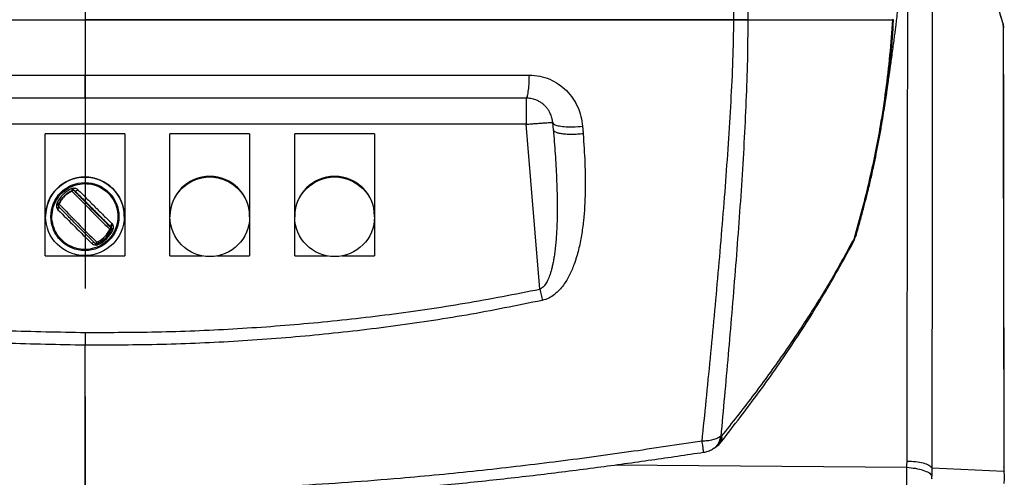
# Model space of a CAD drawing. Extents: x 0.5 to 33.5, y 0.5 to 21.5.
# Drawn here: x 3.2 to 4.1, y 5.3 to 5.7 of the extents above; entities that cross this region are included whole.
import ezdxf

# ---------------------------------------------------------------- set-up
doc = ezdxf.new("R2010")
doc.units = 0
doc.header["$MEASUREMENT"] = 0
doc.linetypes.add('SLD-CENTER', pattern=[0.75, 0.6, -0.05, 0.05, -0.05])
doc.layers.get('0').update_dxf_attribs({"linetype": 'CONTINUOUS'})

msp = doc.modelspace()

# ---------------------------------------------------------------- linework, layer by layer
at = {"color": 7, "linetype": 'SLD-CENTER'}
msp.add_line((3.26058, 9.68077), (3.26058, 3.83491), dxfattribs=at)
at = {"color": 7, "linetype": 'CONTINUOUS'}
for p, q in [((4.11074, 5.72633), (4.04566, 5.94716)), ((4.11074, 5.72632), (4.04566, 5.94714)), ((4.0084, 5.73007), (4.00867, 5.73015)), ((4.00862, 5.7301), (4.00846, 5.73007)), ((4.00896, 5.73052), (4.00862, 5.7301)), ((4.11074, 5.72632), (4.11074, 5.72633)), ((4.11112, 5.72278), (4.11074, 5.72633)), ((4.11074, 5.72632), (4.11074, 5.72632)), ((4.11074, 5.72632), (4.11113, 5.72268)), ((4.11111, 5.72285), (4.11074, 5.72632)), ((4.11074, 5.72617), (4.11074, 5.7263)), ((4.11124, 5.7228), (4.11124, 5.72279)), ((4.00097, 5.65049), (4.00025, 5.64566)), ((3.66912, 5.63315), (2.85189, 5.63315)), ((3.68175, 5.4803), (3.66912, 5.63315)), ((3.6942, 5.62796), (3.69364, 5.63475)), ((3.22341, 5.62417), (3.22341, 5.62423)), ((3.29723, 5.62423), (3.22341, 5.62423)), ((3.29723, 5.62417), (3.22341, 5.62417)), ((3.22341, 5.511), (3.22341, 5.62417)), ((3.29723, 5.62423), (3.29723, 5.62417)), ((3.29723, 5.62417), (3.29723, 5.511)), ((3.33906, 5.62421), (3.33906, 5.62423)), ((3.41288, 5.62421), (3.33906, 5.62421)), ((3.33906, 5.54795), (3.33906, 5.62421)), ((3.41288, 5.62423), (3.41288, 5.62421)), ((3.41288, 5.62421), (3.41288, 5.54795)), ((3.45471, 5.62421), (3.45471, 5.62423)), ((3.52853, 5.62421), (3.45471, 5.62421)), ((3.45471, 5.54795), (3.45471, 5.62421)), ((3.52853, 5.62423), (3.52853, 5.62421)), ((3.52853, 5.62421), (3.52853, 5.54795)), ((3.24568, 5.57435), (3.24731, 5.57518)), ((3.24931, 5.57391), (3.24803, 5.5735)), ((3.24836, 5.57111), (3.24705, 5.57048)), ((3.24734, 5.57093), (3.24874, 5.57162)), ((3.24874, 5.57162), (3.24874, 5.57194)), ((3.25083, 5.57141), (3.25083, 5.57155)), ((3.25083, 5.57126), (3.25083, 5.57141)), ((3.23102, 5.55615), (3.23269, 5.56057)), ((3.23435, 5.55983), (3.23394, 5.55854)), ((3.2345, 5.55509), (3.23537, 5.55393)), ((3.23568, 5.55827), (3.23568, 5.55795)), ((3.23586, 5.55906), (3.23586, 5.55874)), ((3.2239, 5.54779), (3.2239, 5.54774)), ((3.29674, 5.54774), (3.29674, 5.54779)), ((3.33906, 5.54795), (3.33906, 5.54735)), ((3.33906, 5.51104), (3.33906, 5.54735)), ((3.41288, 5.54735), (3.41288, 5.54795)), ((3.41288, 5.54735), (3.41288, 5.51104)), ((3.45471, 5.54795), (3.45471, 5.54735)), ((3.45471, 5.51104), (3.45471, 5.54735)), ((3.52853, 5.54735), (3.52853, 5.54795)), ((3.52853, 5.54735), (3.52853, 5.51104)), ((3.28442, 5.53796), (3.28442, 5.53783)), ((3.28473, 5.53757), (3.28442, 5.53796)), ((3.28442, 5.53783), (3.28442, 5.53726)), ((3.28496, 5.53595), (3.28496, 5.53669)), ((3.28527, 5.54108), (3.28614, 5.53994)), ((3.28629, 5.53525), (3.2867, 5.53652)), ((3.28962, 5.53896), (3.28795, 5.53455)), ((3.27132, 5.5237), (3.27264, 5.52435)), ((3.27133, 5.52116), (3.27261, 5.52157)), ((3.2733, 5.52299), (3.2719, 5.52228)), ((3.27496, 5.52076), (3.27333, 5.51993)), ((3.22341, 5.511), (3.29723, 5.511)), ((3.33906, 5.51104), (3.36933, 5.51104)), ((3.3826, 5.51104), (3.41288, 5.51104)), ((3.45471, 5.51104), (3.48498, 5.51104)), ((3.49825, 5.51104), (3.52853, 5.51104)), ((3.84929, 5.34368), (3.85004, 5.34417)), ((3.84325, 5.33288), (3.844, 5.33338)), ((3.75171, 5.31734), (4.02157, 5.31507)), ((4.04504, 5.31469), (4.11154, 5.31147)), ((4.11147, 5.31548), (4.11154, 5.31147)), ((4.11165, 5.31454), (4.11147, 5.31548)), ((4.11154, 5.31147), (4.11174, 5.31084)), ((4.11168, 5.31437), (4.11165, 5.31454)), ((4.11187, 5.31085), (4.1118, 5.31438))]:
    msp.add_line(p, q, dxfattribs=at)
for centre, radius in [((3.26032, 5.54775), 0.03642), ((3.37597, 5.54735), 0.03691), ((3.49162, 5.54735), 0.03691), ((3.26032, 5.54757), 0.03153)]:
    msp.add_circle(centre, radius, dxfattribs=at)
for centre, radius, start, end in [((3.26032, 5.54779), 0.03642, 0.00662, 179.99338), ((3.37597, 5.54794), 0.03691, 0.00704, 179.99296), ((3.49162, 5.54794), 0.03691, 0.00704, 179.99296), ((3.26032, 5.54753), 0.02873, 115.32603, 154.66506), ((3.26032, 5.54748), 0.02706, 115.32638, 154.66438), ((3.24968, 5.56993), 0.00176, 48.97651, 138.1004), ((4.96568, 7.23241), 2.38937, 224.04999, 225.2432), ((3.24953, 5.56996), 0.00185, 45.00868, 115.31934), ((5.97745, 8.26505), 3.85606, 224.67477, 225.33398), ((3.23752, 5.55795), 0.00185, 154.66616, 225.00557), ((4.90823, 7.17551), 2.3255, 224.03361, 225.25959), ((3.26033, 5.5479), 0.02706, 316.20256, 335.24965), ((3.28312, 5.53595), 0.00185, 334.66639, 45.0054), ((3.26032, 5.54754), 0.02873, 295.32646, 334.66464), ((3.26906, 5.52533), 0.00279, 285.5294, 324.30749), ((3.27111, 5.52395), 0.00185, 225.00873, 295.31931)]:
    msp.add_arc(centre, radius, start, end, dxfattribs=at)
for points, knots in [([(3.86136, 5.73007), (3.86134, 5.74843), (3.8613, 5.78513), (3.86124, 5.83993), (3.86117, 5.89436), (3.86108, 5.9483), (3.861, 6.00163), (3.86091, 6.05427), (3.86081, 6.10903), (3.8607, 6.16576), (3.86057, 6.22434), (3.86044, 6.28206), (3.86028, 6.33911), (3.86013, 6.39587), (3.86002, 6.433), (3.85997, 6.45177)], [0, 0, 0, 0, 0.071763, 0.143447, 0.21497, 0.286273, 0.357343, 0.42813, 0.498657, 0.580724, 0.662829, 0.745316, 0.828665, 0.913394, 1, 1, 1, 1]), ([(3.87398, 6.44552), (3.87401, 6.42693), (3.87406, 6.39015), (3.87412, 6.33394), (3.87419, 6.27743), (3.87424, 6.22025), (3.87428, 6.16221), (3.87431, 6.10599), (3.87432, 6.05172), (3.87432, 5.99952), (3.87432, 5.94663), (3.87431, 5.89312), (3.87429, 5.83912), (3.87424, 5.78473), (3.87422, 5.7483), (3.87422, 5.73007)], [0, 0, 0, 0, 0.086595, 0.171302, 0.254609, 0.337051, 0.419116, 0.501159, 0.571678, 0.642467, 0.713548, 0.784875, 0.856438, 0.928171, 1, 1, 1, 1]), ([(4.02177, 5.32089), (4.02179, 5.3353), (4.02184, 5.36398), (4.02192, 5.40575), (4.02199, 5.44625), (4.02207, 5.48539), (4.02215, 5.52321), (4.02222, 5.56224), (4.02228, 5.60233), (4.02233, 5.64346), (4.02238, 5.68352), (4.02243, 5.72218), (4.02247, 5.75705), (4.02251, 5.78817), (4.02254, 5.81571), (4.02258, 5.84142), (4.02261, 5.86514), (4.02263, 5.8867), (4.02265, 5.90596), (4.02267, 5.92277), (4.02268, 5.937), (4.02269, 5.94791), (4.0227, 5.95589), (4.0227, 5.96108), (4.0227, 5.96357), (4.0227, 5.96434), (4.0227, 5.96454), (4.0227, 5.96459), (4.0227, 5.96463), (4.0227, 5.96467), (4.0227, 5.9647), (4.0227, 5.96475), (4.0227, 5.96477), (4.0227, 5.96478)], [0, 0, 0, 0, 0.041045, 0.081724, 0.122097, 0.162243, 0.202252, 0.242209, 0.2902, 0.338376, 0.386921, 0.43589, 0.485255, 0.526689, 0.568393, 0.610362, 0.652577, 0.695017, 0.737672, 0.780532, 0.823597, 0.866866, 0.903352, 0.939955, 0.97224, 0.986464, 0.988061, 0.989659, 0.991256, 0.992854, 0.994451, 0.996057, 1, 1, 1, 1]), ([(4.04504, 5.31469), (4.04504, 5.31472), (4.04504, 5.31496), (4.04504, 5.31578), (4.04504, 5.31746), (4.04504, 5.32016), (4.04505, 5.32442), (4.04506, 5.33049), (4.04507, 5.3386), (4.04508, 5.34921), (4.0451, 5.36252), (4.04512, 5.37869), (4.04514, 5.39704), (4.04517, 5.41748), (4.0452, 5.43931), (4.04523, 5.46235), (4.04526, 5.48642), (4.0453, 5.51188), (4.04533, 5.53865), (4.04537, 5.56663), (4.04539, 5.5935), (4.04541, 5.61917), (4.04543, 5.64358), (4.04545, 5.66858), (4.04547, 5.69403), (4.04549, 5.71975), (4.04552, 5.74642), (4.04554, 5.77296), (4.04556, 5.79838), (4.04558, 5.82119), (4.04559, 5.8415), (4.04561, 5.85942), (4.04562, 5.87605), (4.04563, 5.89112), (4.04564, 5.90441), (4.04564, 5.91524), (4.04565, 5.92391), (4.04565, 5.93071), (4.04566, 5.93592), (4.04566, 5.93978), (4.04566, 5.94256), (4.04566, 5.94445), (4.04566, 5.94563), (4.04566, 5.94632), (4.04566, 5.94671), (4.04566, 5.94692), (4.04566, 5.94703), (4.04566, 5.94708), (4.04566, 5.94711), (4.04566, 5.94712), (4.04566, 5.94714), (4.04566, 5.94714), (4.04566, 5.94714), (4.04566, 5.94714), (4.04566, 5.94714), (4.04566, 5.94714), (4.04566, 5.94714)], [0, 0, 0, 0, 0.000086, 0.000701, 0.002353, 0.004956, 0.008507, 0.014712, 0.022589, 0.03213, 0.045758, 0.061743, 0.080064, 0.100702, 0.123645, 0.147135, 0.172639, 0.200179, 0.229786, 0.261508, 0.295402, 0.323609, 0.353237, 0.384284, 0.41677, 0.450704, 0.486104, 0.526688, 0.565757, 0.603292, 0.639259, 0.673619, 0.706344, 0.743419, 0.77807, 0.810271, 0.839995, 0.86722, 0.891906, 0.914032, 0.933582, 0.95054, 0.964899, 0.974877, 0.983046, 0.989407, 0.99299, 0.995555, 0.996676, 0.998355, 0.999584, 0.99989, 0.999968, 0.99999, 0.999997, 1, 1, 1, 1]), ([(4.11074, 5.7263), (4.0999, 5.76312), (4.07821, 5.83671), (4.05652, 5.91031), (4.04568, 5.94708)], [0, 0, 0, 0, 0.500251, 1, 1, 1, 1]), ([(4.00113, 5.65047), (4.00146, 5.65267), (4.00217, 5.65748), (4.00314, 5.66408), (4.00402, 5.67006), (4.00468, 5.67459), (4.00529, 5.67877), (4.00589, 5.68297), (4.00659, 5.68785), (4.00742, 5.69375), (4.00835, 5.7004), (4.00927, 5.70719), (4.01009, 5.71338), (4.01079, 5.71878), (4.01145, 5.72399), (4.01217, 5.72987), (4.01287, 5.7357), (4.01347, 5.74092), (4.01394, 5.74513), (4.01446, 5.74992), (4.01504, 5.75547), (4.01545, 5.75962), (4.01565, 5.76168)], [0, 0, 0, 0, 0.061025, 0.133144, 0.186927, 0.232872, 0.273473, 0.312296, 0.354244, 0.409524, 0.475713, 0.537373, 0.593926, 0.640838, 0.680801, 0.731071, 0.793173, 0.831218, 0.86441, 0.899541, 0.950068, 1, 1, 1, 1]), ([(2.66023, 5.73007), (2.68462, 5.73007), (2.73341, 5.73007), (2.80711, 5.73007), (2.88121, 5.73007), (2.95568, 5.73007), (3.03046, 5.73007), (3.11175, 5.73007), (3.19952, 5.73007), (3.29382, 5.73007), (3.38817, 5.73007), (3.48281, 5.73007), (3.57757, 5.73007), (3.66194, 5.73007), (3.73561, 5.73007), (3.79868, 5.73007), (3.84047, 5.73007), (3.86136, 5.73007)], [0, 0, 0, 0, 0.061659, 0.123335, 0.185001, 0.24707, 0.309149, 0.371221, 0.449242, 0.527264, 0.605468, 0.683671, 0.762576, 0.841478, 0.894317, 0.947164, 1, 1, 1, 1]), ([(2.97157, 5.73007), (2.99051, 5.73007), (3.02878, 5.73007), (3.08648, 5.73007), (3.14447, 5.73007), (3.20252, 5.73007), (3.24118, 5.73007), (3.26058, 5.73007)], [0, 0, 0, 0, 0.196982, 0.397883, 0.599125, 0.798821, 1, 1, 1, 1]), ([(3.26058, 5.73007), (3.26058, 5.7216), (3.26058, 5.70439), (3.26058, 5.68729), (3.26058, 5.67861)], [0, 0, 0, 0, 0.492374, 1, 1, 1, 1]), ([(3.86141, 5.73007), (3.83663, 5.73007), (3.78716, 5.73007), (3.71289, 5.73007), (3.63802, 5.73007), (3.56321, 5.73007), (3.48748, 5.73007), (3.41215, 5.73007), (3.33629, 5.73007), (3.2859, 5.73007), (3.26058, 5.73007)], [0, 0, 0, 0, 0.1252423, 0.250026, 0.3727446, 0.4997248, 0.6231205, 0.7497427, 0.8742528, 1, 1, 1, 1]), ([(3.83197, 5.33936), (3.83324, 5.35183), (3.8358, 5.37696), (3.83963, 5.41574), (3.84336, 5.45517), (3.84694, 5.49488), (3.85039, 5.53495), (3.85359, 5.57497), (3.8564, 5.61464), (3.85879, 5.65375), (3.86074, 5.69215), (3.86119, 5.71754), (3.86141, 5.73007)], [0, 0, 0, 0, 0.106993, 0.215746, 0.320617, 0.424997, 0.527526, 0.627667, 0.725055, 0.819324, 0.910809, 1, 1, 1, 1]), ([(3.87427, 5.73007), (3.87422, 5.71758), (3.8741, 5.69234), (3.87267, 5.65423), (3.87078, 5.61551), (3.86843, 5.57625), (3.86566, 5.53665), (3.8626, 5.49703), (3.85939, 5.4578), (3.85605, 5.41887), (3.85264, 5.38063), (3.8504, 5.35593), (3.84929, 5.34368)], [0, 0, 0, 0, 0.0896789, 0.1812351, 0.2753742, 0.3726887, 0.4727896, 0.5752259, 0.6795251, 0.7843677, 0.8931108, 1, 1, 1, 1]), ([(3.87422, 5.73007), (3.87314, 5.73007), (3.87107, 5.73007), (3.86679, 5.73007), (3.86341, 5.73007), (3.86136, 5.73007)], [0, 0, 0, 0, 0.295545, 0.570539, 1, 1, 1, 1]), ([(3.86141, 5.73007), (3.86382, 5.73007), (3.86864, 5.73007), (3.8724, 5.73007), (3.87427, 5.73007)], [0, 0, 0, 0, 0.4994588, 1, 1, 1, 1]), ([(3.87422, 5.73007), (3.88468, 5.73007), (3.9004, 5.73007), (3.92018, 5.73007), (3.934, 5.73007), (3.94672, 5.73007), (3.95838, 5.73007), (3.96931, 5.73007), (3.9795, 5.73007), (3.98873, 5.73007), (3.99681, 5.73007), (4.00355, 5.73007), (4.00679, 5.73007), (4.0084, 5.73007)], [0, 0, 0, 0, 0.174886, 0.262591, 0.350291, 0.429288, 0.508279, 0.587853, 0.667419, 0.749782, 0.832133, 0.916064, 1, 1, 1, 1]), ([(3.87427, 5.73007), (3.8805, 5.73007), (3.8929, 5.73007), (3.91081, 5.73007), (3.92795, 5.73007), (3.94394, 5.73007), (3.95881, 5.73007), (3.97225, 5.73007), (3.98426, 5.73007), (3.99439, 5.73007), (4.00274, 5.73007), (4.00654, 5.73007), (4.00846, 5.73007)], [0, 0, 0, 0, 0.103726, 0.206408, 0.309257, 0.411806, 0.509566, 0.610414, 0.707731, 0.805191, 0.901802, 1, 1, 1, 1]), ([(3.973, 5.52781), (3.97557, 5.53686), (3.98058, 5.55448), (3.98706, 5.58087), (3.99263, 5.60648), (3.99782, 5.63424), (4.00241, 5.6644), (4.00621, 5.69724), (4.00782, 5.71911), (4.00862, 5.73007)], [0, 0, 0, 0, 0.140186, 0.273091, 0.400349, 0.523393, 0.683236, 0.841119, 1, 1, 1, 1]), ([(4.00901, 5.72979), (4.0083, 5.71909), (4.00686, 5.6975), (4.00413, 5.67101), (4.00173, 5.65539), (4.00097, 5.65049)], [0, 0, 0, 0, 0.402981, 0.812685, 1, 1, 1, 1]), ([(4.11119, 5.72279), (4.1112, 5.72328), (4.11121, 5.72447), (4.11091, 5.72563), (4.11073, 5.72631)], [0, 0, 0, 0, 0.4087171, 1, 1, 1, 1]), ([(4.11074, 5.72632), (4.11074, 5.72603), (4.11074, 5.72544), (4.11074, 5.72166), (4.11074, 5.71601), (4.11075, 5.70842), (4.11076, 5.69906), (4.11078, 5.68726), (4.1108, 5.67274), (4.11082, 5.65527), (4.11085, 5.63591), (4.11089, 5.61486), (4.11092, 5.59051), (4.11097, 5.5627), (4.11102, 5.53139), (4.11106, 5.49911), (4.11113, 5.46576), (4.11121, 5.43093), (4.1113, 5.39433), (4.11138, 5.35588), (4.11144, 5.32903), (4.11147, 5.31548)], [0, 0, 0, 0, 0.045106, 0.090047, 0.134782, 0.179211, 0.223296, 0.267046, 0.319093, 0.370636, 0.421636, 0.472047, 0.521869, 0.583339, 0.643903, 0.703543, 0.762518, 0.821206, 0.880042, 0.939489, 1, 1, 1, 1]), ([(4.11181, 5.31455), (4.11179, 5.32809), (4.11175, 5.35494), (4.11168, 5.39338), (4.11161, 5.42995), (4.11154, 5.46475), (4.11149, 5.49808), (4.11146, 5.53036), (4.11142, 5.56164), (4.11138, 5.58939), (4.11135, 5.61364), (4.11133, 5.63456), (4.1113, 5.65377), (4.11128, 5.67106), (4.11127, 5.68623), (4.11125, 5.69907), (4.11125, 5.70943), (4.11124, 5.71704), (4.11124, 5.72188), (4.11124, 5.72243), (4.11124, 5.72269)], [0, 0, 0, 0, 0.060906, 0.120715, 0.17991, 0.238986, 0.298404, 0.35855, 0.419603, 0.481531, 0.531701, 0.582452, 0.633786, 0.685656, 0.738024, 0.790879, 0.844217, 0.898035, 0.952164, 1, 1, 1, 1]), ([(2.97067, 5.67838), (3.00281, 5.6784), (3.06713, 5.67845), (3.16381, 5.67855), (3.22832, 5.67859), (3.26058, 5.67861)], [0, 0, 0, 0, 0.333172, 0.666499, 1, 1, 1, 1]), ([(3.26058, 5.67861), (3.29495, 5.67863), (3.36371, 5.67866), (3.4553, 5.67865), (3.5353, 5.67864), (3.60375, 5.67864), (3.64924, 5.67868), (3.67198, 5.6787)], [0, 0, 0, 0, 0.250141, 0.500269, 0.666907, 0.833506, 1, 1, 1, 1]), ([(3.2606, 5.65733), (3.2606, 5.65763), (3.26059, 5.65825), (3.26059, 5.66304), (3.26058, 5.66998), (3.26058, 5.67574), (3.26058, 5.67861)], [0, 0, 0, 0, 0.2500057, 0.4999966, 0.750002, 1, 1, 1, 1]), ([(3.66912, 5.65733), (3.66946, 5.65764), (3.67016, 5.65825), (3.67106, 5.66307), (3.67174, 5.67004), (3.6719, 5.67581), (3.67198, 5.6787)], [0, 0, 0, 0, 0.250004, 0.500001, 0.750001, 1, 1, 1, 1]), ([(3.67198, 5.6787), (3.67523, 5.67851), (3.68169, 5.67814), (3.69088, 5.67511), (3.69931, 5.67062), (3.70397, 5.66641), (3.70629, 5.66432)], [0, 0, 0, 0, 0.253406, 0.504601, 0.753415, 1, 1, 1, 1]), ([(3.70629, 5.66432), (3.70838, 5.66199), (3.71253, 5.65737), (3.71697, 5.6492), (3.72012, 5.6405), (3.72088, 5.63441), (3.72127, 5.63135)], [0, 0, 0, 0, 0.252228, 0.501558, 0.749334, 1, 1, 1, 1]), ([(3.2606, 5.65733), (3.23649, 5.65733), (3.18841, 5.65733), (3.11617, 5.65733), (3.04425, 5.65733), (2.99636, 5.65733), (2.9726, 5.65733)], [0, 0, 0, 0, 0.250864, 0.500289, 0.752095, 1, 1, 1, 1]), ([(3.66912, 5.65733), (3.64212, 5.65733), (3.58803, 5.65733), (3.50652, 5.65733), (3.42469, 5.65733), (3.34268, 5.65733), (3.28795, 5.65733), (3.2606, 5.65733)], [0, 0, 0, 0, 0.199038, 0.398765, 0.59894, 0.799551, 1, 1, 1, 1]), ([(3.69364, 5.63475), (3.69344, 5.6362), (3.69305, 5.6391), (3.69165, 5.64284), (3.68997, 5.64591), (3.68821, 5.64833), (3.68614, 5.65058), (3.68372, 5.65262), (3.68092, 5.65439), (3.67755, 5.65594), (3.67362, 5.65709), (3.67059, 5.65725), (3.66912, 5.65733)], [0, 0, 0, 0, 0.123654, 0.245962, 0.333849, 0.416387, 0.493588, 0.586447, 0.675865, 0.761889, 0.884591, 1, 1, 1, 1]), ([(3.66912, 5.65733), (3.66912, 5.65724), (3.66912, 5.65706), (3.66912, 5.65563), (3.66912, 5.6534), (3.66912, 5.65038), (3.66912, 5.6467), (3.66912, 5.64249), (3.66912, 5.63792), (3.66912, 5.63474), (3.66912, 5.63315)], [0, 0, 0, 0, 0.125001, 0.250003, 0.375006, 0.500009, 0.624999, 0.749999, 0.875004, 1, 1, 1, 1]), ([(3.97431, 5.52924), (3.97571, 5.53411), (3.97828, 5.54306), (3.98163, 5.55552), (3.98428, 5.56588), (3.98634, 5.57425), (3.988, 5.58126), (3.9895, 5.58783), (3.99128, 5.59591), (3.9934, 5.60601), (3.99574, 5.61797), (3.99786, 5.62983), (3.99964, 5.64053), (4.00062, 5.64706), (4.00107, 5.65)], [0, 0, 0, 0, 0.124749, 0.229654, 0.316303, 0.385833, 0.439392, 0.491434, 0.549262, 0.639641, 0.74066, 0.842629, 0.928981, 1, 1, 1, 1]), ([(3.66912, 5.63315), (3.67072, 5.63328), (3.67393, 5.63354), (3.67855, 5.6339), (3.68282, 5.63421), (3.68656, 5.63447), (3.68963, 5.63466), (3.6919, 5.63477), (3.69336, 5.63481), (3.69355, 5.63477), (3.69364, 5.63475)], [0, 0, 0, 0, 0.124999, 0.250002, 0.375001, 0.499994, 0.625, 0.749994, 0.875001, 1, 1, 1, 1]), ([(3.6942, 5.62796), (3.6945, 5.62422), (3.69511, 5.61678), (3.6959, 5.60566), (3.69659, 5.59446), (3.69716, 5.58315), (3.69757, 5.57186), (3.69778, 5.56089), (3.69778, 5.55127), (3.69762, 5.54296), (3.69736, 5.53593), (3.69698, 5.5293), (3.69649, 5.52307), (3.69588, 5.51725), (3.6952, 5.51206), (3.69446, 5.50748), (3.69369, 5.50347), (3.69285, 5.49977), (3.69195, 5.49639), (3.69073, 5.49254), (3.68914, 5.48849), (3.68694, 5.48461), (3.68459, 5.48172), (3.68263, 5.48074), (3.68175, 5.4803)], [0, 0, 0, 0, 0.073544, 0.146655, 0.219341, 0.294495, 0.370019, 0.442332, 0.511449, 0.560563, 0.607077, 0.651002, 0.692347, 0.731124, 0.767347, 0.796361, 0.823406, 0.8485, 0.871664, 0.892928, 0.928597, 0.957722, 0.981045, 1, 1, 1, 1]), ([(3.69364, 5.63475), (3.69392, 5.63417), (3.69449, 5.63303), (3.69828, 5.63172), (3.70416, 5.63086), (3.71216, 5.6306), (3.71823, 5.6311), (3.72127, 5.63135)], [0, 0, 0, 0, 0.186797, 0.373602, 0.560396, 0.780197, 1, 1, 1, 1]), ([(3.7218, 5.62425), (3.72009, 5.62409), (3.71666, 5.62377), (3.71158, 5.62363), (3.70682, 5.62375), (3.70257, 5.62414), (3.69903, 5.62479), (3.69638, 5.62567), (3.69462, 5.62673), (3.69434, 5.62755), (3.6942, 5.62796)], [0, 0, 0, 0, 0.125001, 0.250002, 0.375005, 0.5, 0.625004, 0.750001, 0.875009, 1, 1, 1, 1]), ([(3.72127, 5.63135), (3.72136, 5.63016), (3.72154, 5.6278), (3.72171, 5.62543), (3.7218, 5.62425)], [0, 0, 0, 0, 0.500347, 1, 1, 1, 1]), ([(3.7218, 5.62425), (3.7224, 5.61526), (3.72362, 5.59721), (3.72397, 5.5703), (3.72277, 5.54791), (3.7204, 5.53008), (3.71768, 5.51664), (3.71405, 5.50437), (3.70939, 5.49334), (3.70469, 5.48535), (3.69985, 5.47939), (3.69545, 5.47527), (3.6902, 5.4717), (3.68605, 5.47044), (3.68396, 5.46981)], [0, 0, 0, 0, 0.157861, 0.316896, 0.478142, 0.559824, 0.641793, 0.726453, 0.791504, 0.857915, 0.892037, 0.927065, 0.963148, 1, 1, 1, 1]), ([(3.23269, 5.56057), (3.23431, 5.56338), (3.23754, 5.56901), (3.24297, 5.57257), (3.24568, 5.57435)], [0, 0, 0, 0, 0.5000026, 1, 1, 1, 1]), ([(3.24731, 5.57518), (3.25005, 5.57621), (3.25555, 5.57825), (3.26447, 5.57821), (3.27297, 5.57582), (3.28045, 5.57107), (3.2863, 5.56441), (3.28997, 5.55638), (3.29139, 5.54758), (3.29021, 5.54183), (3.28962, 5.53896)], [0, 0, 0, 0, 0.125, 0.249999, 0.375, 0.499997, 0.624999, 0.749999, 0.875001, 1, 1, 1, 1]), ([(3.24803, 5.5735), (3.24813, 5.57328), (3.24834, 5.57283), (3.24856, 5.57235), (3.24871, 5.57202), (3.24873, 5.57197), (3.24874, 5.57194)], [0, 0, 0, 0, 0.250075, 0.500034, 0.749977, 1, 1, 1, 1]), ([(3.24874, 5.57194), (3.24881, 5.57198), (3.24897, 5.57204), (3.24912, 5.57207), (3.2492, 5.57209)], [0, 0, 0, 0, 0.487865, 1, 1, 1, 1]), ([(3.24931, 5.57391), (3.24933, 5.57366), (3.24937, 5.57315), (3.24936, 5.57259), (3.24931, 5.57219), (3.24923, 5.57212), (3.2492, 5.57209)], [0, 0, 0, 0, 0.250003, 0.500077, 0.75008, 1, 1, 1, 1]), ([(3.25083, 5.57155), (3.2506, 5.57174), (3.25028, 5.572), (3.24966, 5.57213), (3.24934, 5.5721), (3.2492, 5.57209)], [0, 0, 0, 0, 0.583242, 0.8104348, 1, 1, 1, 1]), ([(3.24931, 5.57391), (3.2497, 5.57395), (3.25052, 5.57404), (3.25173, 5.57381), (3.25291, 5.57331), (3.25356, 5.57275), (3.2539, 5.57245)], [0, 0, 0, 0, 0.228157, 0.466978, 0.721869, 1, 1, 1, 1]), ([(3.25083, 5.57155), (3.25099, 5.57145), (3.25129, 5.57127), (3.25206, 5.57138), (3.25296, 5.57176), (3.25358, 5.57222), (3.2539, 5.57245)], [0, 0, 0, 0, 0.25001, 0.499997, 0.74999, 1, 1, 1, 1]), ([(3.2539, 5.57245), (3.25641, 5.56991), (3.26143, 5.56484), (3.26958, 5.55667), (3.27774, 5.54854), (3.28276, 5.54357), (3.28527, 5.54108)], [0, 0, 0, 0, 0.25, 0.500001, 0.75, 1, 1, 1, 1]), ([(3.23586, 5.55874), (3.23646, 5.55991), (3.23766, 5.56224), (3.24043, 5.56576), (3.24386, 5.56888), (3.24618, 5.57025), (3.24734, 5.57093)], [0, 0, 0, 0, 0.249064, 0.499549, 0.750327, 1, 1, 1, 1]), ([(3.24705, 5.57048), (3.24596, 5.56985), (3.24433, 5.56892), (3.24217, 5.56714), (3.24014, 5.56514), (3.23798, 5.56236), (3.2369, 5.5602), (3.23636, 5.55911)], [0, 0, 0, 0, 0.250778, 0.377551, 0.499416, 0.747835, 1, 1, 1, 1]), ([(3.24734, 5.57093), (3.24727, 5.57087), (3.24714, 5.57077), (3.24708, 5.57056), (3.24705, 5.57048)], [0, 0, 0, 0, 0.560002, 1, 1, 1, 1]), ([(3.24874, 5.57162), (3.24866, 5.57157), (3.24849, 5.57146), (3.2484, 5.57122), (3.24836, 5.57111)], [0, 0, 0, 0, 0.500057, 1, 1, 1, 1]), ([(3.28442, 5.53796), (3.28177, 5.54059), (3.27639, 5.54591), (3.26763, 5.55465), (3.25886, 5.56344), (3.25349, 5.56887), (3.25083, 5.57155)], [0, 0, 0, 0, 0.246758, 0.5, 0.753241, 1, 1, 1, 1]), ([(3.28442, 5.53726), (3.28282, 5.53885), (3.27957, 5.54209), (3.27457, 5.5471), (3.26957, 5.55213), (3.26475, 5.55699), (3.26032, 5.56149), (3.25646, 5.56544), (3.25321, 5.56878), (3.25162, 5.57044), (3.25083, 5.57126)], [0, 0, 0, 0, 0.1194644, 0.2435505, 0.3709219, 0.5000008, 0.6290813, 0.7564503, 0.8805394, 1, 1, 1, 1]), ([(3.27333, 5.51993), (3.27058, 5.51891), (3.26509, 5.51686), (3.25617, 5.51691), (3.24767, 5.5193), (3.24019, 5.52404), (3.23434, 5.53071), (3.23067, 5.53874), (3.22925, 5.54754), (3.23043, 5.55328), (3.23102, 5.55615)], [0, 0, 0, 0, 0.1249993, 0.2499985, 0.3749989, 0.4999961, 0.6249986, 0.7500008, 0.8750004, 1, 1, 1, 1]), ([(3.23394, 5.55854), (3.23389, 5.55795), (3.23378, 5.55672), (3.23425, 5.55565), (3.2345, 5.55509)], [0, 0, 0, 0, 0.480346, 1, 1, 1, 1]), ([(3.23394, 5.55854), (3.23419, 5.55852), (3.23469, 5.55848), (3.23524, 5.55847), (3.23562, 5.55851), (3.23568, 5.55857), (3.23571, 5.5586)], [0, 0, 0, 0, 0.249997, 0.499988, 0.749951, 1, 1, 1, 1]), ([(3.23586, 5.55906), (3.23584, 5.55908), (3.2358, 5.55911), (3.23548, 5.55927), (3.23501, 5.55951), (3.23457, 5.55972), (3.23435, 5.55983)], [0, 0, 0, 0, 0.250093, 0.500097, 0.750005, 1, 1, 1, 1]), ([(3.23591, 5.55736), (3.23595, 5.55722), (3.23603, 5.55695), (3.23578, 5.55637), (3.23528, 5.55573), (3.23476, 5.55531), (3.2345, 5.55509)], [0, 0, 0, 0, 0.24998, 0.500031, 0.749972, 1, 1, 1, 1]), ([(3.23537, 5.55393), (3.2356, 5.55424), (3.23605, 5.55486), (3.23642, 5.55575), (3.23651, 5.55649), (3.23632, 5.55679), (3.23622, 5.55693)], [0, 0, 0, 0, 0.249993, 0.500042, 0.750014, 1, 1, 1, 1]), ([(3.23571, 5.5586), (3.23569, 5.5585), (3.23567, 5.55836), (3.23568, 5.55824), (3.23568, 5.55822)], [0, 0, 0, 0, 0.784927, 1, 1, 1, 1]), ([(3.23571, 5.5586), (3.23572, 5.55868), (3.23576, 5.55883), (3.23582, 5.55899), (3.23586, 5.55906)], [0, 0, 0, 0, 0.512178, 1, 1, 1, 1]), ([(3.23636, 5.55911), (3.2362, 5.55892), (3.2359, 5.55854), (3.23573, 5.55784), (3.23582, 5.55716), (3.23609, 5.55682), (3.23622, 5.55665)], [0, 0, 0, 0, 0.249999, 0.499983, 0.749963, 1, 1, 1, 1]), ([(3.23636, 5.55911), (3.23624, 5.55907), (3.23602, 5.55899), (3.23591, 5.55882), (3.23586, 5.55874)], [0, 0, 0, 0, 0.499727, 1, 1, 1, 1]), ([(3.26981, 5.52264), (3.26821, 5.52424), (3.26495, 5.52748), (3.25995, 5.53249), (3.25495, 5.53752), (3.25014, 5.54238), (3.24571, 5.54688), (3.24184, 5.55082), (3.2386, 5.55416), (3.237, 5.55583), (3.23622, 5.55665)], [0, 0, 0, 0, 0.119464, 0.24355, 0.37092, 0.499999, 0.629081, 0.756449, 0.880539, 1, 1, 1, 1]), ([(3.27264, 5.52435), (3.27489, 5.52581), (3.27939, 5.52872), (3.28202, 5.53338), (3.28333, 5.53571)], [0, 0, 0, 0, 0.499884, 1, 1, 1, 1]), ([(3.28333, 5.53571), (3.2835, 5.53588), (3.28383, 5.53623), (3.28422, 5.53672), (3.28445, 5.5371), (3.28443, 5.53721), (3.28442, 5.53726)], [0, 0, 0, 0, 0.249976, 0.499889, 0.750029, 1, 1, 1, 1]), ([(3.28333, 5.53571), (3.28352, 5.53562), (3.28391, 5.53545), (3.28438, 5.53526), (3.28471, 5.53515), (3.28476, 5.53516), (3.28478, 5.53516)], [0, 0, 0, 0, 0.249969, 0.5000818, 0.7500657, 1, 1, 1, 1]), ([(3.28527, 5.54108), (3.28504, 5.54077), (3.28459, 5.54013), (3.28422, 5.53922), (3.28413, 5.53844), (3.28432, 5.53812), (3.28442, 5.53796)], [0, 0, 0, 0, 0.250017, 0.500029, 0.749982, 1, 1, 1, 1]), ([(3.28614, 5.53994), (3.28585, 5.5397), (3.28527, 5.5392), (3.2848, 5.53851), (3.28461, 5.53795), (3.28469, 5.53769), (3.28473, 5.53757)], [0, 0, 0, 0, 0.279781, 0.559545, 0.779763, 1, 1, 1, 1]), ([(3.28493, 5.53636), (3.28494, 5.53646), (3.28497, 5.53668), (3.28493, 5.53712), (3.28482, 5.53738), (3.28473, 5.53757)], [0, 0, 0, 0, 0.203684, 0.438106, 1, 1, 1, 1]), ([(3.28478, 5.5359), (3.2848, 5.5359), (3.28484, 5.53589), (3.28516, 5.53576), (3.28563, 5.53555), (3.28607, 5.53535), (3.28629, 5.53525)], [0, 0, 0, 0, 0.250096, 0.500025, 0.749982, 1, 1, 1, 1]), ([(3.28493, 5.53636), (3.28496, 5.5364), (3.28502, 5.53649), (3.2854, 5.53656), (3.28595, 5.53658), (3.28645, 5.53654), (3.2867, 5.53652)], [0, 0, 0, 0, 0.249933, 0.499949, 0.749979, 1, 1, 1, 1]), ([(3.2867, 5.53652), (3.28675, 5.53711), (3.28686, 5.53834), (3.28639, 5.53939), (3.28614, 5.53994)], [0, 0, 0, 0, 0.480328, 1, 1, 1, 1]), ([(3.28478, 5.53516), (3.28335, 5.53268), (3.28049, 5.52772), (3.27569, 5.52457), (3.2733, 5.52299)], [0, 0, 0, 0, 0.499915, 1, 1, 1, 1]), ([(3.28795, 5.53455), (3.28633, 5.53173), (3.2831, 5.52611), (3.27767, 5.52254), (3.27496, 5.52076)], [0, 0, 0, 0, 0.500003, 1, 1, 1, 1]), ([(3.973, 5.52781), (3.96622, 5.51528), (3.95261, 5.49012), (3.92975, 5.45331), (3.90511, 5.41673), (3.87858, 5.38022), (3.85962, 5.35627), (3.85004, 5.34417)], [0, 0, 0, 0, 0.1946012, 0.3906541, 0.5898609, 0.7928732, 1, 1, 1, 1]), ([(3.97239, 5.52471), (3.97278, 5.5254), (3.97358, 5.52683), (3.974, 5.52842), (3.97422, 5.52923)], [0, 0, 0, 0, 0.48483, 1, 1, 1, 1]), ([(3.97246, 5.52471), (3.97248, 5.52473), (3.97321, 5.52548), (3.97311, 5.52666), (3.973, 5.52781)], [0, 0, 0, 0, 0.026951, 1, 1, 1, 1]), ([(3.973, 5.52781), (3.97354, 5.52816), (3.97419, 5.52856), (3.97424, 5.52916), (3.97425, 5.52926)], [0, 0, 0, 0, 0.833702, 1, 1, 1, 1]), ([(3.26888, 5.52357), (3.26878, 5.52356), (3.26844, 5.52355), (3.26768, 5.52322), (3.26705, 5.52278), (3.26674, 5.52256)], [0, 0, 0, 0, 0.1796403, 0.5898115, 1, 1, 1, 1]), ([(3.27133, 5.52116), (3.27094, 5.52111), (3.27012, 5.52102), (3.26891, 5.52124), (3.26773, 5.52172), (3.26708, 5.52227), (3.26674, 5.52256)], [0, 0, 0, 0, 0.228148, 0.466974, 0.721838, 1, 1, 1, 1]), ([(3.27133, 5.52116), (3.27131, 5.52141), (3.27128, 5.52179), (3.27128, 5.52205), (3.27128, 5.52213)], [0, 0, 0, 0, 0.673293, 1, 1, 1, 1]), ([(3.2719, 5.52228), (3.2719, 5.5223), (3.2719, 5.52235), (3.27178, 5.52267), (3.27159, 5.52313), (3.27141, 5.52351), (3.27132, 5.5237)], [0, 0, 0, 0, 0.250158, 0.499931, 0.749716, 1, 1, 1, 1]), ([(3.27261, 5.52157), (3.27251, 5.52179), (3.27234, 5.52214), (3.27223, 5.52237), (3.27219, 5.52245)], [0, 0, 0, 0, 0.639426, 1, 1, 1, 1]), ([(3.2733, 5.52299), (3.27329, 5.52302), (3.27329, 5.52307), (3.27312, 5.52342), (3.2729, 5.52387), (3.27272, 5.52419), (3.27264, 5.52435)], [0, 0, 0, 0, 0.279843, 0.559461, 0.77971, 1, 1, 1, 1]), ([(3.84972, 5.33866), (3.86159, 5.35401), (3.88503, 5.38434), (3.91712, 5.43082), (3.94663, 5.47733), (3.9639, 5.50898), (3.97248, 5.5247)], [0, 0, 0, 0, 0.258476, 0.510506, 0.756893, 1, 1, 1, 1]), ([(3.26067, 5.44011), (3.28419, 5.44016), (3.33124, 5.44025), (3.40171, 5.44335), (3.47216, 5.44865), (3.54234, 5.45649), (3.61238, 5.46666), (3.6586, 5.47575), (3.68175, 5.4803)], [0, 0, 0, 0, 0.16648, 0.333113, 0.499168, 0.666571, 0.832977, 1, 1, 1, 1]), ([(3.68175, 5.4803), (3.68213, 5.47848), (3.6829, 5.47483), (3.68361, 5.47149), (3.68396, 5.46981)], [0, 0, 0, 0, 0.499997, 1, 1, 1, 1]), ([(3.68396, 5.46981), (3.66065, 5.46509), (3.61409, 5.45565), (3.54367, 5.44516), (3.47308, 5.43707), (3.40232, 5.43162), (3.33146, 5.42843), (3.2842, 5.42833), (3.26058, 5.42828)], [0, 0, 0, 0, 0.16738, 0.334303, 0.500937, 0.667372, 0.83375, 1, 1, 1, 1]), ([(2.96831, 5.46178), (2.9926, 5.4586), (3.04115, 5.45224), (3.11425, 5.44576), (3.18742, 5.44137), (3.23626, 5.44053), (3.26067, 5.44011)], [0, 0, 0, 0, 0.2505661, 0.5006064, 0.7503495, 1, 1, 1, 1]), ([(3.26058, 5.42828), (3.23603, 5.4287), (3.18694, 5.42956), (3.11338, 5.43407), (3.03991, 5.44073), (2.99113, 5.44729), (2.96672, 5.45057)], [0, 0, 0, 0, 0.249688, 0.499446, 0.749469, 1, 1, 1, 1]), ([(3.26067, 5.44011), (3.26065, 5.43804), (3.26062, 5.43388), (3.26059, 5.43014), (3.26058, 5.42828)], [0, 0, 0, 0, 0.4999961, 1, 1, 1, 1]), ([(3.26058, 5.29302), (3.26058, 5.29607), (3.26058, 5.30264), (3.26058, 5.31336), (3.26058, 5.32499), (3.26058, 5.33685), (3.26058, 5.34808), (3.26058, 5.36019), (3.26058, 5.37387), (3.26058, 5.39009), (3.26058, 5.40832), (3.26058, 5.42136), (3.26058, 5.42828)], [0, 0, 0, 0, 0.071002, 0.152724, 0.246648, 0.33649, 0.420744, 0.498421, 0.605987, 0.722577, 0.852736, 1, 1, 1, 1]), ([(3.85004, 5.34417), (3.84957, 5.34212), (3.84862, 5.33803), (3.84616, 5.33448), (3.84419, 5.33364), (3.84392, 5.33352)], [0, 0, 0, 0, 0.46412, 0.928214, 1, 1, 1, 1]), ([(3.84962, 5.33866), (3.84997, 5.33919), (3.85086, 5.34053), (3.85035, 5.34279), (3.85004, 5.34417)], [0, 0, 0, 0, 0.392909, 1, 1, 1, 1]), ([(3.83197, 5.33936), (3.80937, 5.33593), (3.76369, 5.32898), (3.69439, 5.31969), (3.62383, 5.31145), (3.54425, 5.30374), (3.45572, 5.29744), (3.35838, 5.29329), (3.29323, 5.29311), (3.26058, 5.29302)], [0, 0, 0, 0, 0.119491, 0.2415457, 0.3654835, 0.4908048, 0.6594748, 0.829342, 1, 1, 1, 1]), ([(3.84929, 5.34368), (3.84818, 5.34302), (3.84598, 5.34169), (3.84173, 5.34033), (3.83703, 5.33946), (3.83366, 5.33939), (3.83197, 5.33936)], [0, 0, 0, 0, 0.250032, 0.5, 0.749964, 1, 1, 1, 1]), ([(3.83333, 5.32912), (3.83334, 5.3291), (3.8334, 5.32885), (3.83323, 5.33034), (3.83275, 5.33396), (3.83223, 5.33758), (3.83197, 5.33936)], [0, 0, 0, 0, 0.032093, 0.394366, 0.702172, 1, 1, 1, 1]), ([(3.84317, 5.33302), (3.84344, 5.33314), (3.84541, 5.33398), (3.84787, 5.33754), (3.84882, 5.34163), (3.84929, 5.34368)], [0, 0, 0, 0, 0.073019, 0.536504, 1, 1, 1, 1]), ([(3.84397, 5.33344), (3.84425, 5.3336), (3.84578, 5.33448), (3.84773, 5.33624), (3.84912, 5.33803), (3.84961, 5.33867)], [0, 0, 0, 0, 0.121348, 0.68632, 1, 1, 1, 1]), ([(3.26052, 5.28353), (3.28777, 5.28357), (3.34141, 5.28363), (3.42052, 5.28627), (3.49687, 5.29056), (3.56569, 5.29601), (3.62725, 5.30204), (3.68182, 5.3082), (3.73429, 5.31484), (3.78457, 5.32177), (3.81733, 5.32667), (3.83334, 5.32906)], [0, 0, 0, 0, 0.1421159, 0.2797453, 0.4127333, 0.5408882, 0.6397664, 0.73528, 0.8272785, 0.9155879, 1, 1, 1, 1]), ([(3.83333, 5.32906), (3.83335, 5.32906), (3.83478, 5.32916), (3.83755, 5.33004), (3.84089, 5.33132), (3.84264, 5.33256), (3.84321, 5.33297)], [0, 0, 0, 0, 0.0047697, 0.4010881, 0.8051356, 1, 1, 1, 1]), ([(4.02157, 5.31507), (4.02163, 5.31605), (4.02174, 5.31799), (4.02176, 5.31993), (4.02177, 5.32089)], [0, 0, 0, 0, 0.50578, 1, 1, 1, 1]), ([(4.02177, 5.32089), (4.02444, 5.32078), (4.02979, 5.32056), (4.03683, 5.31918), (4.0424, 5.3172), (4.04416, 5.31553), (4.04504, 5.31469)], [0, 0, 0, 0, 0.25, 0.500001, 0.750001, 1, 1, 1, 1]), ([(3.26058, 5.29302), (3.23591, 5.29334), (3.18652, 5.29398), (3.11244, 5.29713), (3.03832, 5.30167), (2.98896, 5.30591), (2.96427, 5.30803)], [0, 0, 0, 0, 0.249364, 0.499272, 0.749479, 1, 1, 1, 1]), ([(4.02157, 5.29644), (4.02155, 5.29954), (4.02151, 5.30575), (4.02155, 5.31196), (4.02157, 5.31507)], [0, 0, 0, 0, 0.499985, 1, 1, 1, 1]), ([(4.02157, 5.31507), (4.02428, 5.3148), (4.0297, 5.31428), (4.03681, 5.31248), (4.04238, 5.31017), (4.04407, 5.3084), (4.04491, 5.30751)], [0, 0, 0, 0, 0.250001, 0.499999, 0.749996, 1, 1, 1, 1]), ([(4.04491, 5.30751), (4.04496, 5.30871), (4.04506, 5.3111), (4.04504, 5.3135), (4.04504, 5.31469)], [0, 0, 0, 0, 0.501173, 1, 1, 1, 1]), ([(4.11154, 5.31147), (4.11159, 5.30957), (4.1117, 5.30575), (4.11159, 5.30194), (4.11154, 5.30003)], [0, 0, 0, 0, 0.5001, 1, 1, 1, 1])]:
    msp.add_open_spline(points, degree=3, knots=knots, dxfattribs=at)
msp.add_open_spline([(4.04491, 5.304), (4.04489, 5.30458), (4.04485, 5.30575), (4.04489, 5.30692), (4.04491, 5.30751)], degree=3, dxfattribs=at)

doc.saveas('drawing.dxf')
